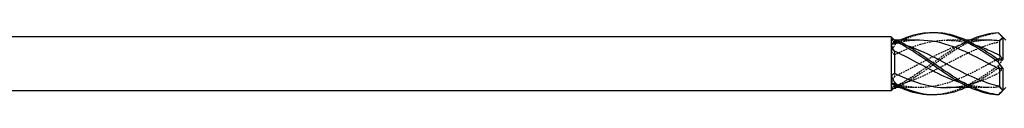
# Model space of a CAD drawing. Units: millimetres. Extents: x 1734 to 2443, y 1262 to 1639.
# Drawn here: x 1917 to 2023, y 1629 to 1636 of the extents above; entities that cross this region are included whole.
import ezdxf

# ---------------------------------------------------------------- set-up
doc = ezdxf.new("R2010")
doc.units = ezdxf.units.MM
doc.linetypes.add('DASHED', pattern=[0.2067, 0.1654, -0.0413])
doc.layers.add('Hidden', color=6, linetype='DASHED', lineweight=25)
doc.layers.add('Part', color=7, linetype='Continuous', lineweight=25)

msp = doc.modelspace()

# ---------------------------------------------------------------- linework, layer by layer
at = {"layer": 'Hidden'}
for p, q in [((2010.88, 1634.74), (2010.82, 1634.8)), ((2010.88, 1634.74), (2010.88, 1634.54)), ((2011.08, 1634.74), (2010.88, 1634.74)), ((2018.58, 1634.74), (2016.49, 1634.74)), ((2010.88, 1634.54), (2010.88, 1634.34)), ((2022.18, 1633.13), (2022.18, 1632.78)), ((2010.88, 1631.2), (2010.88, 1630.83)), ((2010.88, 1630.03), (2010.88, 1629.94)), ((2013.57, 1629.64), (2011.47, 1629.64)), ((2021.07, 1629.64), (2018.97, 1629.64)), ((2022.18, 1629.82), (2022.18, 1629.71))]:
    msp.add_line(p, q, dxfattribs=at)
for points in [[(2010.53, 1634.78), (2010.65, 1634.69), (2010.77, 1634.61), (2010.88, 1634.54)], [(2011.47, 1634.74), (2011.31, 1634.66), (2011.14, 1634.58), (2010.98, 1634.5)], [(2022.07, 1635.51), (2022.23, 1635.36), (2022.38, 1635.2), (2022.53, 1635.05)], [(2022.18, 1634.56), (2022.29, 1634.73), (2022.4, 1634.9), (2022.53, 1635.05)], [(2010.98, 1634.5), (2010.83, 1634.4), (2010.67, 1634.31), (2010.53, 1634.25)], [(2010.88, 1634.34), (2010.77, 1634.33), (2010.65, 1634.3), (2010.53, 1634.25)], [(2010.53, 1633.49), (2010.67, 1633.77), (2010.82, 1634.04), (2010.98, 1634.31)], [(2010.88, 1634.54), (2011.29, 1634.45), (2011.7, 1634.34), (2012.11, 1634.21)], [(2010.53, 1633.49), (2010.65, 1633.4), (2010.77, 1633.29), (2010.88, 1633.17)], [(2022.53, 1632.65), (2022.38, 1632.45), (2022.23, 1632.23), (2022.07, 1631.99)], [(2022.53, 1632.65), (2022.4, 1632.68), (2022.29, 1632.72), (2022.18, 1632.78)], [(2022.07, 1631.75), (2020.91, 1630.93), (2019.74, 1630.18), (2018.58, 1629.64)], [(2022.07, 1631.75), (2022.23, 1631.76), (2022.38, 1631.75), (2022.53, 1631.72)], [(2022.18, 1631.24), (2022.29, 1631.39), (2022.4, 1631.55), (2022.53, 1631.72)], [(2010.88, 1630.83), (2010.77, 1630.59), (2010.65, 1630.37), (2010.53, 1630.15)], [(2010.98, 1629.76), (2010.83, 1629.87), (2010.67, 1630), (2010.53, 1630.15)], [(2010.88, 1630.03), (2010.77, 1630.05), (2010.65, 1630.08), (2010.53, 1630.13)], [(2010.53, 1629.6), (2010.65, 1629.69), (2010.77, 1629.77), (2010.88, 1629.83)], [(2010.53, 1629.6), (2010.62, 1629.58), (2010.72, 1629.57), (2010.82, 1629.58)], [(2022.18, 1629.71), (2020.76, 1629.54), (2019.35, 1629.71), (2017.94, 1630.17)], [(2022.53, 1629.32), (2022.4, 1629.45), (2022.29, 1629.58), (2022.18, 1629.71)], [(2022.53, 1629.32), (2022.42, 1629.19), (2022.31, 1629.07), (2022.2, 1628.96)]]:
    msp.add_open_spline(points, degree=3, dxfattribs=at)
for points, knots in [([(2010.88, 1633.17), (2012.52, 1633.98), (2014.17, 1634.59), (2015.82, 1634.71), (2017.08, 1634.81), (2018.34, 1634.61), (2019.61, 1634.21)], [-2.43997, -2.43997, -2.43997, -2.43997, -1.405207, -1.405207, -1.405207, -0.610865, -0.610865, -0.610865, -0.610865]), ([(2021.07, 1634.73), (2019.79, 1634.72), (2018.51, 1634.45), (2017.24, 1633.96), (2015.47, 1633.28), (2013.71, 1632.23), (2011.94, 1631.34), (2011.59, 1631.16), (2011.23, 1630.99), (2010.88, 1630.83)], [0.305964, 0.305964, 0.305964, 0.305964, 1.108067, 1.108067, 1.108067, 2.216134, 2.216134, 2.216134, 2.43997, 2.43997, 2.43997, 2.43997]), ([(2013.57, 1634.73), (2013.02, 1634.73), (2012.48, 1634.69), (2011.94, 1634.59), (2011.59, 1634.53), (2011.23, 1634.44), (2010.88, 1634.34)], [1.87676, 1.87676, 1.87676, 1.87676, 2.2161342, 2.2161342, 2.2161342, 2.4399703, 2.4399703, 2.4399703, 2.4399703]), ([(2015.03, 1635.53), (2014.08, 1635.5), (2013.14, 1635.29), (2012.19, 1634.89), (2011.79, 1634.73), (2011.38, 1634.53), (2010.98, 1634.31)], [1.5707963, 1.5707963, 1.5707963, 1.5707963, 2.1643739, 2.1643739, 2.1643739, 2.4185381, 2.4185381, 2.4185381, 2.4185381]), ([(2018.97, 1634.73), (2018.36, 1634.45), (2017.75, 1634.11), (2017.13, 1633.73), (2015.49, 1632.7), (2013.84, 1631.4), (2012.19, 1630.42), (2011.79, 1630.18), (2011.38, 1629.95), (2010.98, 1629.76)], [0.743756, 0.743756, 0.743756, 0.743756, 1.129555, 1.129555, 1.129555, 2.164374, 2.164374, 2.164374, 2.418538, 2.418538, 2.418538, 2.418538]), ([(2022.07, 1635.51), (2020.43, 1635.36), (2018.78, 1634.57), (2017.13, 1633.5), (2015.49, 1632.44), (2013.84, 1631.14), (2012.19, 1630.21), (2011.82, 1630), (2011.45, 1629.81), (2011.08, 1629.64)], [0.094736, 0.094736, 0.094736, 0.094736, 1.129555, 1.129555, 1.129555, 2.164374, 2.164374, 2.164374, 2.397837, 2.397837, 2.397837, 2.397837]), ([(2022.07, 1635.53), (2022.08, 1635.53), (2022.08, 1635.53), (2022.08, 1635.52), (2022.08, 1635.51), (2022.07, 1635.51)], [-0.02500671, -0.02500671, -0.02500671, -0.02500671, -0.01266645, -0.01266645, 0, 0, 0, 0]), ([(2010.88, 1629.83), (2012.52, 1630.18), (2014.17, 1630.96), (2015.82, 1631.83), (2017.58, 1632.76), (2019.34, 1633.75), (2021.11, 1634.29), (2021.46, 1634.4), (2021.82, 1634.49), (2022.18, 1634.56)], [-2.43997, -2.43997, -2.43997, -2.43997, -1.405207, -1.405207, -1.405207, -0.29714, -0.29714, -0.29714, -0.073304, -0.073304, -0.073304, -0.073304]), ([(2010.98, 1634.31), (2010.98, 1634.34), (2010.98, 1634.37), (2010.98, 1634.43), (2010.98, 1634.47), (2010.98, 1634.5)], [-0.02500671, -0.02500671, -0.02500671, -0.02500671, -0.01266645, -0.01266645, 0, 0, 0, 0]), ([(2022.18, 1632.78), (2020.53, 1631.92), (2018.88, 1630.97), (2017.24, 1630.35), (2015.47, 1629.7), (2013.71, 1629.47), (2011.94, 1629.78), (2011.59, 1629.85), (2011.23, 1629.93), (2010.88, 1630.03)], [0.073304, 0.073304, 0.073304, 0.073304, 1.108067, 1.108067, 1.108067, 2.216134, 2.216134, 2.216134, 2.43997, 2.43997, 2.43997, 2.43997]), ([(2022.07, 1631.99), (2020.43, 1630.84), (2018.78, 1629.74), (2017.13, 1629.21), (2016.43, 1628.98), (2015.73, 1628.86), (2015.03, 1628.85)], [0.094736, 0.094736, 0.094736, 0.094736, 1.129555, 1.129555, 1.129555, 1.570796, 1.570796, 1.570796, 1.570796]), ([(2022.07, 1631.99), (2022.08, 1631.95), (2022.08, 1631.91), (2022.08, 1631.83), (2022.08, 1631.79), (2022.07, 1631.75)], [-0.02500671, -0.02500671, -0.02500671, -0.02500671, -0.01266645, -0.01266645, 0, 0, 0, 0]), ([(2016.49, 1629.64), (2018.03, 1629.65), (2019.57, 1630.06), (2021.11, 1630.74), (2021.46, 1630.9), (2021.82, 1631.07), (2022.18, 1631.24)], [-1.264833, -1.264833, -1.264833, -1.264833, -0.29714, -0.29714, -0.29714, -0.073304, -0.073304, -0.073304, -0.073304]), ([(2010.98, 1629.59), (2010.98, 1629.62), (2010.98, 1629.65), (2010.98, 1629.7), (2010.98, 1629.73), (2010.98, 1629.76)], [-0.02500671, -0.02500671, -0.02500671, -0.02500671, -0.01266645, -0.01266645, 0, 0, 0, 0])]:
    msp.add_open_spline(points, degree=3, knots=knots, dxfattribs=at)
at = {"layer": 'Part'}
for p, q in [((2010.53, 1635.09), (1877.72, 1635.09)), ((2010.53, 1635.09), (2010.53, 1634.78)), ((2010.82, 1634.8), (2010.53, 1635.09)), ((2010.53, 1634.78), (2010.53, 1634.23)), ((2013.57, 1634.74), (2011.08, 1634.74)), ((2021.07, 1634.74), (2018.58, 1634.74)), ((2022.18, 1634.67), (2022.18, 1633.13)), ((2022.88, 1634.74), (2022.2, 1635.41)), ((2022.53, 1635.05), (2022.53, 1632.65)), ((2010.53, 1634.23), (2010.53, 1630.88)), ((2010.88, 1633.55), (2010.88, 1631.2)), ((2022.18, 1631.6), (2022.18, 1629.82)), ((2022.53, 1631.72), (2022.53, 1629.32)), ((2010.53, 1630.88), (2010.53, 1630.13)), ((2010.53, 1630.13), (2010.53, 1629.29)), ((2010.88, 1629.64), (2010.53, 1629.29)), ((2010.88, 1629.94), (2010.88, 1629.64)), ((2011.47, 1629.64), (2010.88, 1629.64)), ((2018.97, 1629.64), (2016.49, 1629.64)), ((2022.88, 1629.64), (2022.2, 1628.96)), ((2010.53, 1629.29), (1877.72, 1629.29))]:
    msp.add_line(p, q, dxfattribs=at)
for points in [[(2010.53, 1634.78), (2010.67, 1634.8), (2010.82, 1634.8), (2010.98, 1634.78)], [(2022.07, 1635.53), (2021.04, 1635.49), (2020.01, 1635.2), (2018.97, 1634.73)], [(2022.18, 1634.67), (2021.81, 1634.71), (2021.44, 1634.73), (2021.07, 1634.73)], [(2022.53, 1635.05), (2022.38, 1635.23), (2022.23, 1635.39), (2022.07, 1635.53)], [(2022.53, 1635.05), (2022.4, 1634.92), (2022.29, 1634.8), (2022.18, 1634.67)], [(2010.98, 1634.62), (2010.83, 1634.5), (2010.67, 1634.37), (2010.53, 1634.23)], [(2010.88, 1633.55), (2010.77, 1633.78), (2010.65, 1634.01), (2010.53, 1634.23)], [(2022.07, 1632.63), (2022.23, 1632.62), (2022.38, 1632.62), (2022.53, 1632.65)], [(2022.18, 1633.13), (2022.29, 1632.98), (2022.4, 1632.82), (2022.53, 1632.65)], [(2022.53, 1631.72), (2022.38, 1631.93), (2022.23, 1632.15), (2022.07, 1632.38)], [(2022.53, 1631.72), (2022.4, 1631.7), (2022.29, 1631.66), (2022.18, 1631.6)], [(2010.53, 1630.88), (2010.65, 1630.98), (2010.77, 1631.08), (2010.88, 1631.2)], [(2010.53, 1630.88), (2010.67, 1630.61), (2010.82, 1630.33), (2010.98, 1630.06)], [(2010.98, 1629.88), (2010.83, 1629.98), (2010.67, 1630.06), (2010.53, 1630.13)], [(2010.82, 1629.58), (2010.87, 1629.58), (2010.92, 1629.58), (2010.98, 1629.59)], [(2011.08, 1629.64), (2011.04, 1629.62), (2011.01, 1629.61), (2010.98, 1629.59)], [(2022.18, 1629.82), (2022.29, 1629.64), (2022.4, 1629.48), (2022.53, 1629.32)], [(2022.07, 1628.86), (2022.23, 1629.02), (2022.38, 1629.17), (2022.53, 1629.32)], [(2022.2, 1628.96), (2022.16, 1628.92), (2022.12, 1628.88), (2022.07, 1628.84)]]:
    msp.add_open_spline(points, degree=3, dxfattribs=at)
for points, knots in [([(2010.98, 1634.78), (2010.98, 1634.75), (2010.98, 1634.73), (2010.98, 1634.67), (2010.98, 1634.64), (2010.98, 1634.62)], [-0.02500671, -0.02500671, -0.02500671, -0.02500671, -0.01266645, -0.01266645, 0, 0, 0, 0]), ([(2022.07, 1628.86), (2020.43, 1629.02), (2018.78, 1629.81), (2017.13, 1630.87), (2015.49, 1631.93), (2013.84, 1633.23), (2012.19, 1634.16), (2011.79, 1634.39), (2011.38, 1634.6), (2010.98, 1634.78)], [0.094736, 0.094736, 0.094736, 0.094736, 1.129555, 1.129555, 1.129555, 2.164374, 2.164374, 2.164374, 2.418538, 2.418538, 2.418538, 2.418538]), ([(2022.07, 1632.38), (2020.43, 1633.53), (2018.78, 1634.63), (2017.13, 1635.16), (2015.49, 1635.7), (2013.84, 1635.64), (2012.19, 1635.03), (2011.95, 1634.95), (2011.71, 1634.85), (2011.47, 1634.74)], [0.094736, 0.094736, 0.094736, 0.094736, 1.129555, 1.129555, 1.129555, 2.164374, 2.164374, 2.164374, 2.314552, 2.314552, 2.314552, 2.314552]), ([(2022.18, 1631.6), (2020.53, 1632.45), (2018.88, 1633.41), (2017.24, 1634.02), (2016.01, 1634.47), (2014.79, 1634.72), (2013.57, 1634.73)], [0.073304, 0.073304, 0.073304, 0.073304, 1.108067, 1.108067, 1.108067, 1.87676, 1.87676, 1.87676, 1.87676]), ([(2022.07, 1632.63), (2020.43, 1633.77), (2018.78, 1634.82), (2017.13, 1635.27), (2016.43, 1635.46), (2015.73, 1635.55), (2015.03, 1635.53)], [0.094736, 0.094736, 0.094736, 0.094736, 1.129555, 1.129555, 1.129555, 1.570796, 1.570796, 1.570796, 1.570796]), ([(2022.07, 1628.84), (2020.43, 1628.91), (2018.78, 1629.62), (2017.13, 1630.64), (2015.49, 1631.67), (2013.84, 1632.98), (2012.19, 1633.96), (2011.79, 1634.2), (2011.38, 1634.42), (2010.98, 1634.62)], [0.094736, 0.094736, 0.094736, 0.094736, 1.129555, 1.129555, 1.129555, 2.164374, 2.164374, 2.164374, 2.418538, 2.418538, 2.418538, 2.418538]), ([(2012.11, 1634.21), (2013.34, 1633.8), (2014.58, 1633.2), (2015.82, 1632.54), (2017.58, 1631.61), (2019.34, 1630.62), (2021.11, 1630.09), (2021.46, 1629.98), (2021.82, 1629.89), (2022.18, 1629.82)], [-2.181662, -2.181662, -2.181662, -2.181662, -1.405207, -1.405207, -1.405207, -0.29714, -0.29714, -0.29714, -0.073304, -0.073304, -0.073304, -0.073304]), ([(2019.61, 1634.21), (2020.11, 1634.05), (2020.61, 1633.85), (2021.11, 1633.63), (2021.46, 1633.48), (2021.82, 1633.31), (2022.18, 1633.13)], [-0.6108652, -0.6108652, -0.6108652, -0.6108652, -0.2971399, -0.2971399, -0.2971399, -0.0733038, -0.0733038, -0.0733038, -0.0733038]), ([(2017.94, 1630.17), (2017.71, 1630.24), (2017.47, 1630.32), (2017.24, 1630.41), (2015.47, 1631.09), (2013.71, 1632.15), (2011.94, 1633.04), (2011.59, 1633.22), (2011.23, 1633.39), (2010.88, 1633.55)], [0.959931, 0.959931, 0.959931, 0.959931, 1.108067, 1.108067, 1.108067, 2.216134, 2.216134, 2.216134, 2.43997, 2.43997, 2.43997, 2.43997]), ([(2022.07, 1632.38), (2022.08, 1632.42), (2022.08, 1632.46), (2022.08, 1632.54), (2022.08, 1632.59), (2022.07, 1632.63)], [-0.02500671, -0.02500671, -0.02500671, -0.02500671, -0.01266645, -0.01266645, 0, 0, 0, 0]), ([(2010.88, 1631.2), (2012.52, 1630.4), (2014.17, 1629.79), (2015.82, 1629.66), (2016.04, 1629.65), (2016.26, 1629.64), (2016.49, 1629.64)], [-2.43997, -2.43997, -2.43997, -2.43997, -1.405207, -1.405207, -1.405207, -1.264833, -1.264833, -1.264833, -1.264833]), ([(2010.98, 1630.06), (2010.98, 1630.03), (2010.98, 1630), (2010.98, 1629.94), (2010.98, 1629.91), (2010.98, 1629.88)], [-0.02500671, -0.02500671, -0.02500671, -0.02500671, -0.01266645, -0.01266645, 0, 0, 0, 0]), ([(2018.58, 1629.64), (2018.1, 1629.42), (2017.61, 1629.24), (2017.13, 1629.1), (2015.49, 1628.65), (2013.84, 1628.8), (2012.19, 1629.48), (2011.79, 1629.65), (2011.38, 1629.84), (2010.98, 1630.06)], [0.82704, 0.82704, 0.82704, 0.82704, 1.129555, 1.129555, 1.129555, 2.164374, 2.164374, 2.164374, 2.418538, 2.418538, 2.418538, 2.418538]), ([(2015.03, 1628.85), (2014.08, 1628.82), (2013.14, 1628.99), (2012.19, 1629.34), (2011.79, 1629.49), (2011.38, 1629.67), (2010.98, 1629.88)], [1.5707963, 1.5707963, 1.5707963, 1.5707963, 2.1643739, 2.1643739, 2.1643739, 2.4185381, 2.4185381, 2.4185381, 2.4185381]), ([(2022.07, 1628.84), (2022.08, 1628.84), (2022.08, 1628.85), (2022.08, 1628.86), (2022.08, 1628.86), (2022.07, 1628.86)], [-0.02500671, -0.02500671, -0.02500671, -0.02500671, -0.01266645, -0.01266645, 0, 0, 0, 0])]:
    msp.add_open_spline(points, degree=3, knots=knots, dxfattribs=at)

doc.saveas('drawing.dxf')
